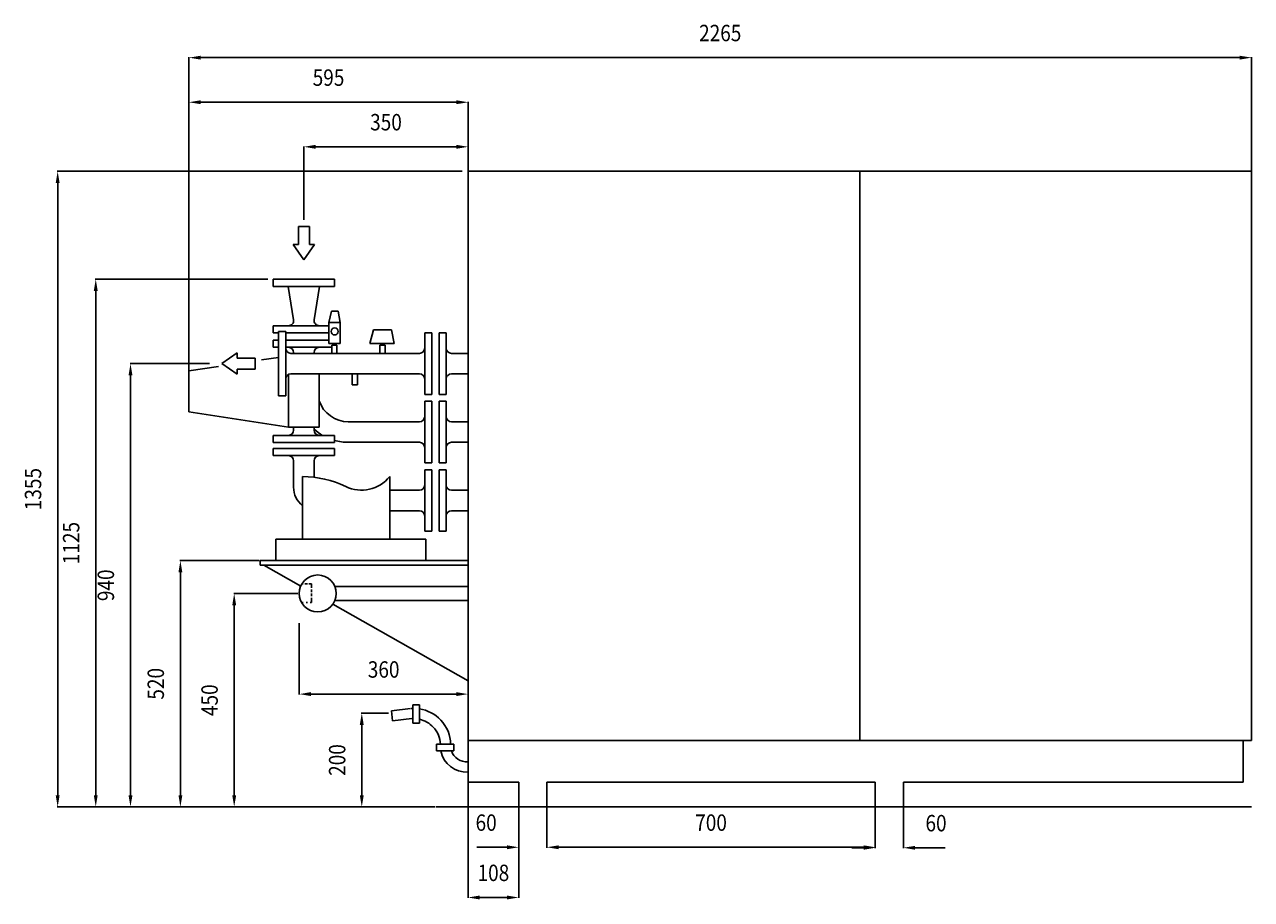
# Model space of a CAD drawing. Extents: x 673 to 3288, y 773 to 2638.
import ezdxf
from ezdxf.enums import TextEntityAlignment as Align

# ---------------------------------------------------------------- set-up
doc = ezdxf.new("R2010")
doc.units = 0
doc.header["$LTSCALE"] = 5
doc.header["$MEASUREMENT"] = 0
doc.header["$PDMODE"] = 3
doc.layers.get('0').update_dxf_attribs({"linetype": 'CONTINUOUS'})
doc.layers.get('DEFPOINTS').update_dxf_attribs({"linetype": 'CONTINUOUS'})
for name, color, linetype in [('025', 7, 'CONTINUOUS'), ('050', 2, 'CONTINUOUS'), ('DIM', 1, 'CONTINUOUS')]:
    doc.layers.add(name, color=color, linetype=linetype)
doc.styles.add('ROMANC', font='ISO.shx', dxfattribs={"width": 0.85, "height": 35})
doc.dimstyles.get("Standard").update_dxf_attribs({"dimtxt": 0.18, "dimasz": 0.18, "dimexe": 0.18, "dimexo": 0.0625, "dimgap": 0.09, "dimtad": 0, "dimtih": 1, "dimtoh": 1, "dimdec": 4, "dimzin": 0, "dimtxsty": 'STANDARD', "dimcen": 0.09, "dimazin": 3, "dimtfac": 1, "dimtdec": 4, "dimtofl": 0, "dimtmove": 0, "dimatfit": 3, "dimtolj": 1, "dimtzin": 0})

# ---------------------------------------------------------------- blocks, each defined once
blk = doc.blocks.new('*D4')
at = {"color": 0, "linetype": 'BYBLOCK'}
for p, q in [((1023.1, 1900.4), (1023.1, 2568.9)), ((1048.1, 2567.9), (3263.1, 2567.9)), ((3288.1, 2325.7), (3288.1, 2568.9))]:
    blk.add_line(p, q, dxfattribs=at)
for points in [[(1048.1, 2572), (1048.1, 2563.7), (1023.1, 2567.9)], [(3263.1, 2572), (3263.1, 2563.7), (3288.1, 2567.9)]]:
    blk.add_solid(points, dxfattribs=at)
at = {"layer": 'DEFPOINTS', "color": 0, "linetype": 'BYBLOCK'}
for p in [(3288.1, 2567.9), (3288.1, 2325.6), (1023.1, 1900.3)]:
    blk.add_point(p, dxfattribs=at)
at = {"color": 0, "linetype": 'BYBLOCK', "style": 'ROMANC', "width": 0.85}
blk.add_text('2265', height=35, dxfattribs=at).set_placement((2155.6, 2602.9), align=Align.CENTER)
blk = doc.blocks.new('*D6')
at = {"color": 0, "linetype": 'BYBLOCK'}
for p, q in [((1618, 2325.6), (754.7, 2325.6)), ((755.7, 995.6), (755.7, 2300.6)), ((1549.5, 970.6), (754.7, 970.6))]:
    blk.add_line(p, q, dxfattribs=at)
for points in [[(751.5, 2300.6), (759.9, 2300.6), (755.7, 2325.6)], [(751.5, 995.6), (759.9, 995.6), (755.7, 970.6)]]:
    blk.add_solid(points, dxfattribs=at)
at = {"layer": 'DEFPOINTS', "color": 0, "linetype": 'BYBLOCK'}
for p in [(755.7, 2325.6), (1618.1, 2325.6), (1549.6, 970.6)]:
    blk.add_point(p, dxfattribs=at)
at = {"color": 0, "linetype": 'BYBLOCK', "style": 'ROMANC', "width": 0.85}
blk.add_text('1355', height=35, rotation=90, dxfattribs=at).set_placement((720.7, 1648.1), align=Align.CENTER)
blk = doc.blocks.new('*D8')
at = {"color": 0, "linetype": 'BYBLOCK'}
for p, q in [((1203.4, 2095.6), (835.9, 2095.6)), ((836.9, 995.6), (836.9, 2070.6)), ((1549.5, 970.6), (835.9, 970.6))]:
    blk.add_line(p, q, dxfattribs=at)
for points in [[(832.7, 2070.6), (841, 2070.6), (836.9, 2095.6)], [(832.7, 995.6), (841, 995.6), (836.9, 970.6)]]:
    blk.add_solid(points, dxfattribs=at)
at = {"layer": 'DEFPOINTS', "color": 0, "linetype": 'BYBLOCK'}
for p in [(836.9, 2095.6), (1203.5, 2095.6), (1549.6, 970.6)]:
    blk.add_point(p, dxfattribs=at)
at = {"color": 0, "linetype": 'BYBLOCK', "style": 'ROMANC', "width": 0.85}
blk.add_text('1125', height=35, rotation=90, dxfattribs=at).set_placement((801.9, 1533.1), align=Align.CENTER)
blk = doc.blocks.new('*D5')
at = {"color": 0, "linetype": 'BYBLOCK'}
for p, q in [((1023.1, 1900.4), (1023.1, 2473.8)), ((1048.1, 2472.8), (1593.1, 2472.8)), ((1618.1, 2325.7), (1618.1, 2473.8))]:
    blk.add_line(p, q, dxfattribs=at)
for points in [[(1048.1, 2477), (1048.1, 2468.7), (1023.1, 2472.8)], [(1593.1, 2477), (1593.1, 2468.7), (1618.1, 2472.8)]]:
    blk.add_solid(points, dxfattribs=at)
at = {"layer": 'DEFPOINTS', "color": 0, "linetype": 'BYBLOCK'}
for p in [(1618.1, 2472.8), (1618.1, 2325.6), (1023.1, 1900.3)]:
    blk.add_point(p, dxfattribs=at)
at = {"color": 0, "linetype": 'BYBLOCK', "style": 'ROMANC', "width": 0.85}
blk.add_text('595', height=35, dxfattribs=at).set_placement((1320.6, 2507.8), align=Align.CENTER)
blk = doc.blocks.new('*D13')
at = {"color": 0, "linetype": 'BYBLOCK'}
for p, q in [((1172.4, 1495.6), (1003.8, 1495.6)), ((1004.8, 995.6), (1004.8, 1470.6)), ((1542.9, 970.6), (1003.8, 970.6))]:
    blk.add_line(p, q, dxfattribs=at)
for points in [[(1000.7, 1470.6), (1009, 1470.6), (1004.8, 1495.6)], [(1000.7, 995.6), (1009, 995.6), (1004.8, 970.6)]]:
    blk.add_solid(points, dxfattribs=at)
at = {"layer": 'DEFPOINTS', "color": 0, "linetype": 'BYBLOCK'}
for p in [(1004.8, 1495.6), (1172.5, 1495.6), (1543, 970.6)]:
    blk.add_point(p, dxfattribs=at)
at = {"color": 0, "linetype": 'BYBLOCK', "style": 'ROMANC', "width": 0.85}
blk.add_text('520', height=35, rotation=90, dxfattribs=at).set_placement((969.8, 1233.1), align=Align.CENTER)
blk = doc.blocks.new('*D9')
at = {"color": 0, "linetype": 'BYBLOCK'}
for p, q in [((1079.6, 1915.6), (909.9, 1915.6)), ((910.9, 995.6), (910.9, 1890.6)), ((1559.5, 970.6), (909.9, 970.6))]:
    blk.add_line(p, q, dxfattribs=at)
for points in [[(906.8, 1890.6), (915.1, 1890.6), (910.9, 1915.6)], [(906.8, 995.6), (915.1, 995.6), (910.9, 970.6)]]:
    blk.add_solid(points, dxfattribs=at)
at = {"layer": 'DEFPOINTS', "color": 0, "linetype": 'BYBLOCK'}
for p in [(910.9, 1915.6), (1079.7, 1915.6), (1559.6, 970.6)]:
    blk.add_point(p, dxfattribs=at)
at = {"color": 0, "linetype": 'BYBLOCK', "style": 'ROMANC', "width": 0.85}
blk.add_text('940', height=35, rotation=90, dxfattribs=at).set_placement((875.9, 1443.1), align=Align.CENTER)
blk = doc.blocks.new('*D0')
at = {"color": 0, "linetype": 'BYBLOCK'}
for p, q in [((1997.2, 2321), (1997.2, 2234)), ((1297.2, 2234.1), (1297.2, 2236)), ((1322.2, 2235), (1972.2, 2235))]:
    blk.add_line(p, q, dxfattribs=at)
for points in [[(1322.2, 2239.1), (1322.2, 2230.8), (1297.2, 2235)], [(1972.2, 2239.1), (1972.2, 2230.8), (1997.2, 2235)]]:
    blk.add_solid(points, dxfattribs=at)
at = {"layer": 'DEFPOINTS', "color": 0, "linetype": 'BYBLOCK'}
for p in [(1997.2, 2321.1), (1297.2, 2234), (1997.2, 2235)]:
    blk.add_point(p, dxfattribs=at)
at = {"color": 0, "linetype": 'BYBLOCK', "style": 'ROMANC', "width": 0.85}
blk.add_text('700', height=35, dxfattribs=at).set_placement((1647.2, 2270), align=Align.CENTER)
blk = doc.blocks.new('*D12')
at = {"color": 0, "linetype": 'BYBLOCK'}
for p, q in [((1255.4, 1425.6), (1118.5, 1425.6)), ((1119.5, 995.6), (1119.5, 1400.6)), ((1501.4, 970.6), (1118.5, 970.6))]:
    blk.add_line(p, q, dxfattribs=at)
for points in [[(1115.4, 1400.6), (1123.7, 1400.6), (1119.5, 1425.6)], [(1115.4, 995.6), (1123.7, 995.6), (1119.5, 970.6)]]:
    blk.add_solid(points, dxfattribs=at)
at = {"layer": 'DEFPOINTS', "color": 0, "linetype": 'BYBLOCK'}
for p in [(1119.5, 1425.6), (1255.5, 1425.6), (1501.5, 970.6)]:
    blk.add_point(p, dxfattribs=at)
at = {"color": 0, "linetype": 'BYBLOCK', "style": 'ROMANC', "width": 0.85}
blk.add_text('450', height=35, rotation=90, dxfattribs=at).set_placement((1084.5, 1198.1), align=Align.CENTER)
blk = doc.blocks.new('*D11')
at = {"color": 0, "linetype": 'BYBLOCK'}
for p, q in [((1258.1, 1362.4), (1258.1, 1210.1)), ((1618.1, 1252.6), (1618.1, 1210.1)), ((1283.1, 1211.1), (1593.1, 1211.1))]:
    blk.add_line(p, q, dxfattribs=at)
for points in [[(1283.1, 1215.3), (1283.1, 1207), (1258.1, 1211.1)], [(1593.1, 1215.3), (1593.1, 1207), (1618.1, 1211.1)]]:
    blk.add_solid(points, dxfattribs=at)
at = {"layer": 'DEFPOINTS', "color": 0, "linetype": 'BYBLOCK'}
for p in [(1258.1, 1362.5), (1618.1, 1252.7), (1618.1, 1211.1)]:
    blk.add_point(p, dxfattribs=at)
at = {"color": 0, "linetype": 'BYBLOCK', "style": 'ROMANC', "width": 0.85}
blk.add_text('360', height=35, dxfattribs=at).set_placement((1438.1, 1246.1), align=Align.CENTER)
blk = doc.blocks.new('*D10')
at = {"color": 0, "linetype": 'BYBLOCK'}
for p, q in [((1549.5, 1170.6), (1491.9, 1170.6)), ((1492.9, 995.6), (1492.9, 1145.6)), ((1549.5, 970.6), (1491.9, 970.6))]:
    blk.add_line(p, q, dxfattribs=at)
for points in [[(1488.7, 1145.6), (1497, 1145.6), (1492.9, 1170.6)], [(1488.7, 995.6), (1497, 995.6), (1492.9, 970.6)]]:
    blk.add_solid(points, dxfattribs=at)
at = {"layer": 'DEFPOINTS', "color": 0, "linetype": 'BYBLOCK'}
for p in [(1492.9, 1170.6), (1549.6, 1170.6), (1549.6, 970.6)]:
    blk.add_point(p, dxfattribs=at)
at = {"color": 0, "linetype": 'BYBLOCK', "style": 'ROMANC', "width": 0.85}
blk.add_text('200', height=35, rotation=90, dxfattribs=at).set_placement((1457.9, 1070.6), align=Align.CENTER)
blk = doc.blocks.new('*D1')
at = {"color": 0, "linetype": 'BYBLOCK'}
for p, q in [((1129.2, 2373.9), (1129.2, 2126.9)), ((1237.2, 2320.9), (1237.2, 2126.9)), ((1154.2, 2127.9), (1212.2, 2127.9))]:
    blk.add_line(p, q, dxfattribs=at)
for points in [[(1154.2, 2132.1), (1154.2, 2123.7), (1129.2, 2127.9)], [(1212.2, 2132.1), (1212.2, 2123.7), (1237.2, 2127.9)]]:
    blk.add_solid(points, dxfattribs=at)
at = {"layer": 'DEFPOINTS', "color": 0, "linetype": 'BYBLOCK'}
for p in [(1129.2, 2374), (1237.2, 2321), (1237.2, 2127.9)]:
    blk.add_point(p, dxfattribs=at)
at = {"color": 0, "linetype": 'BYBLOCK', "style": 'ROMANC', "width": 0.85}
blk.add_text('108', height=35, dxfattribs=at).set_placement((1183.2, 2162.9), align=Align.CENTER)
blk = doc.blocks.new('*D2')
at = {"color": 0, "linetype": 'BYBLOCK'}
for p, q in [((1237.2, 2321), (1237.2, 2234)), ((1297.2, 2321), (1297.2, 2234)), ((1187.2, 2235), (1148.2, 2235)), ((1212.2, 2235), (1187.2, 2235)), ((1322.2, 2235), (1347.2, 2235))]:
    blk.add_line(p, q, dxfattribs=at)
for points in [[(1212.2, 2239.1), (1212.2, 2230.8), (1237.2, 2235)], [(1322.2, 2239.1), (1322.2, 2230.8), (1297.2, 2235)]]:
    blk.add_solid(points, dxfattribs=at)
at = {"layer": 'DEFPOINTS', "color": 0, "linetype": 'BYBLOCK'}
for p in [(1237.2, 2321.1), (1297.2, 2321.1), (1237.2, 2235)]:
    blk.add_point(p, dxfattribs=at)
at = {"color": 0, "linetype": 'BYBLOCK', "style": 'ROMANC', "width": 0.85}
blk.add_text('60', height=35, dxfattribs=at).set_placement((1167.7, 2270), align=Align.CENTER)
blk = doc.blocks.new('*D3')
at = {"color": 0, "linetype": 'BYBLOCK'}
for p, q in [((1997.2, 2320.9), (1997.2, 2232.9)), ((2057.2, 2320.9), (2057.2, 2232.9)), ((1972.2, 2233.9), (1947.2, 2233.9)), ((2082.2, 2233.9), (2107.2, 2233.9)), ((2107.2, 2233.9), (2146.2, 2233.9))]:
    blk.add_line(p, q, dxfattribs=at)
for points in [[(1972.2, 2238), (1972.2, 2229.7), (1997.2, 2233.9)], [(2082.2, 2238), (2082.2, 2229.7), (2057.2, 2233.9)]]:
    blk.add_solid(points, dxfattribs=at)
at = {"layer": 'DEFPOINTS', "color": 0, "linetype": 'BYBLOCK'}
for p in [(1997.2, 2321), (2057.2, 2321), (2057.2, 2233.9)]:
    blk.add_point(p, dxfattribs=at)
at = {"color": 0, "linetype": 'BYBLOCK', "style": 'ROMANC', "width": 0.85}
blk.add_text('60', height=35, dxfattribs=at).set_placement((2126.8, 2268.9), align=Align.CENTER)
blk = doc.blocks.new('*D7')
at = {"color": 0, "linetype": 'BYBLOCK'}
for p, q in [((1268.1, 2222.3), (1268.1, 2378.8)), ((1593.1, 2377.8), (1293.1, 2377.8)), ((1618.1, 2325.7), (1618.1, 2378.8))]:
    blk.add_line(p, q, dxfattribs=at)
for points in [[(1293.1, 2382), (1293.1, 2373.6), (1268.1, 2377.8)], [(1593.1, 2382), (1593.1, 2373.6), (1618.1, 2377.8)]]:
    blk.add_solid(points, dxfattribs=at)
at = {"layer": 'DEFPOINTS', "color": 0, "linetype": 'BYBLOCK'}
for p in [(1268.1, 2377.8), (1618.1, 2325.6), (1268.1, 2222.2)]:
    blk.add_point(p, dxfattribs=at)
at = {"color": 0, "linetype": 'BYBLOCK', "style": 'ROMANC', "width": 0.85}
blk.add_text('350', height=35, dxfattribs=at).set_placement((1443.1, 2412.8), align=Align.CENTER)

msp = doc.modelspace()

# ---------------------------------------------------------------- linework, layer by layer
at = {"layer": '025'}
for p, q in [((2453.0517, 2325.64842), (2453.0517, 1111.92502)), ((1256.39227, 2169.76706), (1256.39227, 2207.68955)), ((1256.39227, 2207.68955), (1279.71112, 2207.68955)), ((1279.71112, 2169.76706), (1279.71112, 2207.68955)), ((1268.0517, 2136.67781), (1245.24281, 2169.76706)), ((1245.24281, 2169.76706), (1256.39227, 2169.76706)), ((1268.0517, 2136.67781), (1290.86058, 2169.76706)), ((1290.86058, 2169.76706), (1279.71112, 2169.76706)), ((1092.8405, 1915.64842), (1125.92975, 1938.45731)), ((1125.92975, 1938.45731), (1125.92975, 1927.30785)), ((1092.8405, 1915.64842), (1125.92975, 1892.83954)), ((1125.92975, 1927.30785), (1163.85224, 1927.30785)), ((1163.85224, 1927.30785), (1163.85224, 1903.989)), ((1125.92975, 1903.989), (1163.85224, 1903.989)), ((1125.92975, 1892.83954), (1125.92975, 1903.989)), ((1235.27639, 1892.6121), (1235.27639, 1780.06184)), ((1263.81438, 1446.16883), (1266.86079, 1446.16883)), ((1270.28776, 1446.16883), (1275.90505, 1446.16883)), ((1278.91136, 1446.16883), (1284.52865, 1446.16883)), ((1284.52865, 1446.16883), (1284.52865, 1437.47384)), ((1284.52865, 1433.84736), (1284.52865, 1428.73731)), ((1284.52865, 1425.7702), (1284.52865, 1419.83596)), ((1284.52865, 1416.37432), (1284.52865, 1406.22094)), ((1263.55214, 1406.22094), (1266.86079, 1406.22094)), ((1272.5964, 1406.22094), (1275.90505, 1406.22094)), ((1281.21999, 1406.22094), (1284.52865, 1406.22094)), ((1549.63226, 970.64842), (3288.0517, 970.64842))]:
    msp.add_line(p, q, dxfattribs=at)
msp.add_circle((1333.60959, 1984.20993), 7.52525, dxfattribs=at)
at = {"layer": '050'}
for p, q in [((1618.0517, 2325.64842), (3288.0517, 2325.64842)), ((1618.0517, 2325.64842), (1618.0517, 1023.62715)), ((3288.0517, 2325.64842), (3288.0517, 1111.92502)), ((1202.4938, 2095.6338), (1202.4938, 2080.33696)), ((1203.46745, 2095.6338), (1202.4938, 2095.6338)), ((1300.83065, 2095.6338), (1203.46745, 2095.6338)), ((1333.60959, 2095.6338), (1300.83065, 2095.6338)), ((1333.60959, 2095.6338), (1333.60959, 2080.33696)), ((1333.60959, 2080.33696), (1202.4938, 2080.33696)), ((1234.52986, 2080.33696), (1246.02273, 2009.04004)), ((1301.57353, 2080.33696), (1290.08066, 2009.04004)), ((1326.88197, 2027.45887), (1321.46495, 2003.55814)), ((1340.98135, 2027.45887), (1326.88197, 2027.45887)), ((1340.98135, 2027.45887), (1345.75424, 2003.55814)), ((1235.27121, 1996.34705), (1202.4938, 1996.34705)), ((1202.4938, 1996.34705), (1202.4938, 1981.05021)), ((1300.83065, 1996.34705), (1235.27275, 1996.34705)), ((1321.46495, 1996.34705), (1300.83218, 1996.34705)), ((1321.46495, 2003.55814), (1321.46495, 1958.79169)), ((1345.75424, 2003.55814), (1321.46495, 2003.55814)), ((1345.75424, 2003.55814), (1345.75424, 1958.79169)), ((1213.99951, 1981.05021), (1202.4938, 1981.05021)), ((1202.4938, 1965.75337), (1202.4938, 1950.45653)), ((1213.99951, 1965.75337), (1202.4938, 1965.75337)), ((1213.99951, 1847.19769), (1213.99951, 1984.09915)), ((1213.99951, 1984.09915), (1229.29635, 1984.09915)), ((1229.29635, 1948.42737), (1229.29635, 1984.09915)), ((1321.46495, 1981.05021), (1229.29635, 1981.05021)), ((1321.46495, 1965.75337), (1229.29635, 1965.75337)), ((1416.3841, 1987.4737), (1408.36534, 1958.79169)), ((1455.05387, 1987.4737), (1416.3841, 1987.4737)), ((1455.05387, 1987.4737), (1460.78157, 1958.79169)), ((1525.58007, 1948.42737), (1525.58007, 1981.20632)), ((1525.58007, 1981.20632), (1540.87691, 1981.20632)), ((1540.87691, 1850.09053), (1540.87691, 1981.20632)), ((1556.17375, 1850.09053), (1556.17375, 1981.20632)), ((1556.17375, 1981.20632), (1571.47059, 1981.20632)), ((1571.47059, 1948.42737), (1571.47059, 1981.20632)), ((1213.99951, 1950.45653), (1202.4938, 1950.45653)), ((1300.83065, 1950.45653), (1229.29635, 1950.45653)), ((1229.29635, 1882.86948), (1229.29635, 1948.42737)), ((1240.22267, 1937.50105), (1514.65375, 1937.50105)), ((1289.90433, 1939.53021), (1289.90433, 1937.51158)), ((1327.35403, 1950.45653), (1300.83065, 1950.45653)), ((1345.75424, 1958.79169), (1321.46495, 1958.79169)), ((1327.35403, 1954.77769), (1338.41496, 1954.77769)), ((1327.35403, 1954.77769), (1327.35403, 1937.50105)), ((1329.416, 1958.79169), (1329.416, 1954.77769)), ((1336.58209, 1958.79169), (1336.58209, 1954.77769)), ((1338.41496, 1954.77769), (1338.41496, 1937.50105)), ((1460.78157, 1958.79169), (1408.36534, 1958.79169)), ((1430.20398, 1954.77769), (1441.26491, 1954.77769)), ((1430.20398, 1954.77769), (1430.20398, 1937.50105)), ((1432.26595, 1958.79169), (1432.26595, 1954.77769)), ((1439.43205, 1958.79169), (1439.43205, 1954.77769)), ((1441.26491, 1954.77769), (1441.26491, 1937.50105)), ((1525.58007, 1882.86948), (1525.58007, 1948.42737)), ((1571.47059, 1882.86948), (1571.47059, 1948.42737)), ((1582.39691, 1937.50105), (1618.0517, 1937.50105)), ((1023.0517, 1900.25131), (1085.77403, 1909.6253)), ((1177.85035, 1923.38631), (1213.99951, 1928.78888)), ((1023.0517, 1900.25131), (1023.0517, 1812.84079)), ((1240.22267, 1893.79579), (1514.65375, 1893.79579)), ((1300.83428, 1893.79579), (1300.83428, 1780.06184)), ((1370.9793, 1893.79579), (1370.9793, 1870.07314)), ((1382.04022, 1893.79579), (1382.04022, 1870.07314)), ((1582.39691, 1893.79579), (1618.0517, 1893.79579)), ((1229.29635, 1847.19769), (1229.29635, 1882.86948)), ((1370.9793, 1870.07314), (1382.04022, 1870.07314)), ((1525.58007, 1850.09053), (1525.58007, 1882.86948)), ((1571.47059, 1850.09053), (1571.47059, 1882.86948)), ((1213.99951, 1847.19769), (1229.29635, 1847.19769)), ((1525.58007, 1850.09053), (1540.87691, 1850.09053)), ((1525.58007, 1835.31893), (1525.58007, 1802.53998)), ((1525.58007, 1835.31893), (1540.87691, 1835.31893)), ((1540.87691, 1835.31893), (1540.87691, 1704.20314)), ((1556.17375, 1850.09053), (1571.47059, 1850.09053)), ((1556.17375, 1835.31893), (1556.17375, 1704.20314)), ((1556.17375, 1835.31893), (1571.47059, 1835.31893)), ((1571.47059, 1835.31893), (1571.47059, 1802.53998)), ((1023.0517, 1812.84079), (1235.27639, 1780.06184)), ((1235.27639, 1780.06184), (1300.83428, 1780.06184)), ((1246.19907, 1773.56189), (1246.19907, 1780.06184)), ((1289.90433, 1773.56189), (1289.90433, 1780.06184)), ((1362.58357, 1791.61367), (1514.65375, 1791.61367)), ((1525.58007, 1802.53998), (1525.58007, 1736.98209)), ((1571.47059, 1802.53998), (1571.47059, 1736.98209)), ((1582.39691, 1791.61367), (1618.0517, 1791.61367)), ((1235.27275, 1762.63557), (1202.4938, 1762.63557)), ((1202.4938, 1747.33873), (1202.4938, 1762.63557)), ((1333.60959, 1762.63557), (1235.27275, 1762.63557)), ((1333.60959, 1762.63557), (1300.83065, 1762.63557)), ((1333.60959, 1747.33873), (1333.60959, 1762.63557)), ((1333.60959, 1747.33873), (1202.4938, 1747.33873)), ((1333.60959, 1734.82987), (1202.4938, 1734.82987)), ((1202.4938, 1734.82987), (1202.4938, 1719.53303)), ((1333.60959, 1734.82987), (1333.60959, 1719.53303)), ((1362.58357, 1747.9084), (1514.65375, 1747.9084)), ((1525.58007, 1736.98209), (1525.58007, 1704.20314)), ((1571.47059, 1736.98209), (1571.47059, 1704.20314)), ((1582.39691, 1747.9084), (1618.0517, 1747.9084)), ((1235.27275, 1719.53303), (1202.4938, 1719.53303)), ((1333.60959, 1719.53303), (1235.27275, 1719.53303)), ((1246.19907, 1708.60672), (1246.19907, 1652.02101)), ((1289.90433, 1708.60672), (1289.90433, 1673.27953)), ((1333.60959, 1719.53303), (1300.83065, 1719.53303)), ((1525.58007, 1704.20314), (1540.87691, 1704.20314)), ((1556.17375, 1704.20314), (1571.47059, 1704.20314)), ((1265.17801, 1674.72591), (1265.17801, 1541.73029)), ((1450.92538, 1674.72591), (1450.92538, 1541.73029)), ((1525.58007, 1689.43154), (1525.58007, 1656.65259)), ((1525.58007, 1689.43154), (1540.87691, 1689.43154)), ((1540.87691, 1689.43154), (1540.87691, 1558.31575)), ((1556.17375, 1689.43154), (1556.17375, 1558.31575)), ((1556.17375, 1689.43154), (1571.47059, 1689.43154)), ((1571.47059, 1689.43154), (1571.47059, 1656.65259)), ((1525.58007, 1656.65259), (1525.58007, 1591.0947)), ((1571.47059, 1656.65259), (1571.47059, 1591.0947)), ((1450.92538, 1645.72628), (1514.65375, 1645.72628)), ((1582.39691, 1645.72628), (1618.0517, 1645.72628)), ((1450.92538, 1602.02101), (1514.65375, 1602.02101)), ((1582.39691, 1602.02101), (1618.0517, 1602.02101)), ((1525.58007, 1591.0947), (1525.58007, 1558.31575)), ((1571.47059, 1591.0947), (1571.47059, 1558.31575)), ((1525.58007, 1558.31575), (1540.87691, 1558.31575)), ((1556.17375, 1558.31575), (1571.47059, 1558.31575)), ((1208.0517, 1541.73029), (1528.0517, 1541.73029)), ((1208.0517, 1495.64842), (1208.0517, 1541.73029)), ((1528.0517, 1495.64842), (1528.0517, 1541.73029)), ((1174.82063, 1495.64842), (1618.0517, 1495.64842)), ((1174.82063, 1495.64842), (1174.82063, 1485.64842)), ((1174.82063, 1485.64842), (1618.0517, 1485.64842)), ((1182.93094, 1485.64842), (1261.30967, 1441.33996)), ((1333.92006, 1440.64842), (1618.0517, 1440.64842)), ((1329.55825, 1402.7582), (1618.0517, 1239.66931)), ((1333.92006, 1410.64842), (1618.0517, 1410.64842)), ((1454.54832, 1175.7603), (1495.31907, 1180.55096)), ((1500.53209, 1187.97425), (1514.42117, 1187.97425)), ((1500.53209, 1187.97425), (1500.53209, 1149.19204)), ((1514.42117, 1187.97425), (1514.42117, 1149.19204)), ((1457.10893, 1153.96834), (1454.54832, 1175.7603)), ((1457.10893, 1153.96834), (1497.87967, 1158.759)), ((1500.53209, 1149.19204), (1514.42117, 1149.19204)), ((1550.51935, 1090.21098), (1550.51935, 1104.10006)), ((1550.51935, 1104.10006), (1587.5334, 1104.10006)), ((1587.5334, 1090.21098), (1587.5334, 1104.10006)), ((1618.0517, 1111.92502), (3288.0517, 1111.92502)), ((3270.39212, 1111.92502), (3270.39212, 1023.62715)), ((1550.51935, 1090.21098), (1587.5334, 1090.21098)), ((1618.0517, 1023.62715), (1726.0517, 1023.62715)), ((1726.0517, 1023.62715), (1726.0517, 970.64842)), ((1786.0517, 1023.62715), (2486.0517, 1023.62715)), ((1786.0517, 1023.62715), (1786.0517, 970.64842)), ((2486.0517, 1023.62715), (2486.0517, 970.64842)), ((2546.0517, 1023.62715), (3270.39212, 1023.62715)), ((2546.0517, 1023.62715), (2546.0517, 970.64842))]:
    msp.add_line(p, q, dxfattribs=at)
msp.add_circle((1297.46871, 1425.64842), 39.41701, dxfattribs=at)
for centre, radius, start, end in [((1235.27121, 2007.24705), 10.9, 270, 9.46785949), ((1300.83218, 2007.24705), 10.9, 170.53214051, 270), ((1240.22267, 1948.42737), 10.92632, 180, 270), ((1235.27275, 1939.53021), 10.92632, 0, 90), ((1300.83065, 1939.53021), 10.92632, 90, 180), ((1514.65375, 1948.42737), 10.92632, 270, 0), ((1582.39691, 1948.42737), 10.92632, 180, 270), ((1240.22267, 1882.86948), 10.92632, 90, 180), ((1514.65375, 1882.86948), 10.92632, 0, 90), ((1582.39691, 1882.86948), 10.92632, 90, 180), ((1362.58357, 1856.59633), 64.98266, 198.15033204, 270), ((1514.65375, 1802.53998), 10.92632, 270, 0), ((1582.39691, 1802.53998), 10.92632, 180, 270), ((1235.27275, 1773.56189), 10.92632, 270, 0), ((1362.58357, 1856.59633), 108.68793, 228.03345853, 239.82570634), ((1300.83065, 1773.56189), 10.92632, 180, 270), ((1362.58357, 1856.59633), 108.68793, 254.53917076, 270), ((1514.65375, 1736.98209), 10.92632, 0, 90), ((1582.39691, 1736.98209), 10.92632, 90, 180), ((1235.27275, 1708.60672), 10.92632, 0, 90), ((1300.83065, 1708.60672), 10.92632, 90, 180), ((1265.17801, 1462.65058), 212.07533, 64.2963005, 90), ((1390.76512, 1723.55819), 77.48451, 244.2963005, 320.93365244), ((1296.19907, 1652.02101), 50, 180, 231.6531115), ((1514.65375, 1656.65259), 10.92632, 270, 0), ((1582.39691, 1656.65259), 10.92632, 180, 270), ((1514.65375, 1591.0947), 10.92632, 0, 90), ((1582.39691, 1591.0947), 10.92632, 90, 180), ((1501.71864, 1100.60081), 80.20586, 90.84765676, 93.77656347), ((1501.71864, 1100.60081), 80.20586, 43.49286694, 80.88746506), ((1501.71864, 1100.60081), 58.28475, 91.16650163, 93.77656347), ((1501.71864, 1100.60081), 58.28475, 43.49286694, 77.41198094), ((1504.35905, 1103.10584), 76.56623, 0.74401307, 43.49286694), ((1504.35905, 1103.10584), 54.64512, 1.04250512, 43.49286694), ((1614.82939, 1100.73615), 55.85063, 190.86246446, 273.30752119), ((1614.82939, 1100.73615), 33.92952, 198.07169466, 275.44962684)]:
    msp.add_arc(centre, radius, start, end, dxfattribs=at)

# ---------------------------------------------------------------- dimensions: what is measured, and where the dimension line sits
at = {"layer": 'DIM'}
for base, p1, p2, picture, middle in [((3288.0517, 2567.85503), (1023.0517, 1900.25131), (3288.0517, 2325.64842), '*D4', (2155.5517, 2602.85503)), ((1618.0517, 2472.83401), (1023.0517, 1900.25131), (1618.0517, 2325.64842), '*D5', (1320.5517, 2507.83401)), ((1268.0517, 2377.81299), (1618.0517, 2325.64842), (1268.0517, 2222.19717), '*D7', (1443.0517, 2412.81299)), ((1618.0517, 1211.12451), (1258.0517, 1362.51834), (1618.0517, 1252.70519), '*D11', (1438.0517, 1246.12451))]:
    dim = msp.add_linear_dim(base=base, p1=p1, p2=p2, dimstyle='Standard', dxfattribs=at)
    dim.commit()
    dim.dimension.update_dxf_attribs({"geometry": picture, "text_midpoint": middle})
for base, p1, p2, picture, middle, set_off in [((743.18338, 2325.64842), (1537.1263, 970.64842), (1605.54574, 2325.64842), '*D6', (708.18338, 1648.14842), (-12.50596, 0)), ((824.36333, 2095.6338), (1537.1263, 970.64842), (1190.96149, 2095.6338), '*D8', (789.36333, 1533.14111), (-12.50596, 0)), ((1391.4597, 1170.64842), (1448.23138, 970.64842), (1448.23138, 1170.64842), '*D10', (1356.4597, 1070.64842), (-101.40089, 0))]:
    dim = msp.add_linear_dim(base=base, p1=p1, p2=p2, angle=90, dimstyle='Standard', dxfattribs=at)
    dim.commit()
    dim.dimension.update_dxf_attribs({"geometry": picture, "text_midpoint": middle, "insert": set_off})
dim = msp.add_linear_dim(base=(898.41693, 1915.64842), p1=(1547.1263, 970.64842), p2=(1067.19908, 1915.64842), angle=90, text='940', dimstyle='Standard', dxfattribs=at)
dim.commit()
dim.dimension.update_dxf_attribs({"geometry": '*D9', "text_midpoint": (863.41693, 1443.14842), "insert": (-12.50596, 0)})
for base, p1, p2, text, picture, middle in [((1004.81751, 1495.64842), (1542.95765, 970.64842), (1172.48822, 1495.64842), '520', '*D13', (969.81751, 1233.14842)), ((1119.52512, 1425.64842), (1501.50393, 970.64842), (1255.46279, 1425.64842), '450', '*D12', (1084.52512, 1198.14842))]:
    dim = msp.add_linear_dim(base=base, p1=p1, p2=p2, angle=90, text=text, dimstyle='Standard', dxfattribs=at)
    dim.commit()
    dim.dimension.update_dxf_attribs({"geometry": picture, "text_midpoint": middle})
for base, p1, p2, text, picture, middle in [((1726.0517, 777.50657), (1618.0517, 1023.62715), (1726.0517, 970.64842), '108', '*D1', (1672.0517, 817.50657)), ((1726.0517, 884.5857), (1786.0517, 970.74842), (1726.0517, 970.74842), '60', '*D2', (1656.51228, 924.5857)), ((2486.0517, 884.5857), (1786.0517, 883.5857), (2486.0517, 970.74842), '700', '*D0', (2136.0517, 924.5857)), ((2546.0517, 883.4857), (2486.0517, 970.64842), (2546.0517, 970.64842), '60', '*D3', (2615.59112, 923.4857))]:
    dim = msp.add_linear_dim(base=base, p1=p1, p2=p2, text=text, dimstyle='Standard', dxfattribs=at)
    dim.commit()
    dim.dimension.update_dxf_attribs({"geometry": picture, "text_midpoint": middle, "insert": (488.83851, -1350.38462)})

doc.saveas('drawing.dxf')
